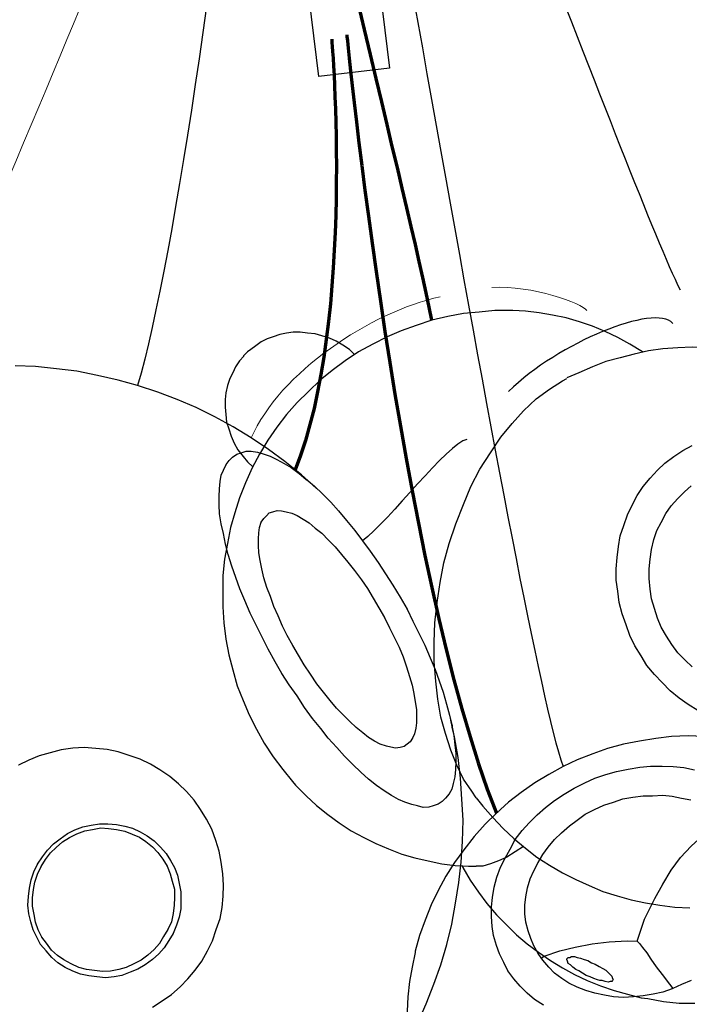
# Model space of a CAD drawing. Units: inches. Extents: x 283 to 1200, y 38 to 754.
# Drawn here: x 521 to 595, y 210 to 318 of the extents above; entities that cross this region are included whole.
import ezdxf

# ---------------------------------------------------------------- set-up
doc = ezdxf.new("R2010")
doc.units = ezdxf.units.IN
doc.header["$MEASUREMENT"] = 0
doc.layers.add('Layer 1', color=7, linetype='Continuous')

# ---------------------------------------------------------------- blocks, each defined once
blk = doc.blocks.new('block 3')
at = {"layer": 'Layer 1', "lineweight": 0}
for points in [[(548.63, 270.76), (550.38, 269.44), (552.2, 267.97), (552.94, 267.31), (552.71, 267.49), (551.95, 268.11), (551.07, 268.77), (550.31, 269.22), (549.54, 269.66), (548.81, 270.03), (548.04, 270.29), (547.42, 270.44), (546.73, 270.55), (546.18, 270.55), (545.63, 270.37), (545.16, 270.23), (544.68, 269.9), (544.31, 269.54), (543.98, 269.1), (543.72, 268.51), (543.47, 267.93), (543.35, 267.24), (543.28, 266.47), (543.24, 265.63), (543.23, 264.72), (543.27, 263.73), (543.44, 262.63), (543.69, 261.57), (543.91, 260.4), (544.2, 259.27), (544.63, 258.02), (545.06, 256.78), (545.49, 255.53), (546.04, 254.25), (546.62, 252.9), (547.27, 251.58), (547.92, 250.26), (548.57, 248.94), (549.33, 247.59), (550.06, 246.31), (550.86, 245.06), (551.73, 243.85), (552.53, 242.6), (553.4, 241.39), (554.31, 240.29), (555.11, 239.23), (556.05, 238.24), (556.89, 237.29), (557.8, 236.37), (558.67, 235.52), (559.51, 234.75), (560.38, 234.09), (561.22, 233.5), (562.02, 232.99), (562.79, 232.55), (563.48, 232.25), (564.25, 231.99), (564.87, 231.84), (565.49, 231.69), (566.11, 231.73), (566.58, 231.87), (567.13, 232.05), (567.54, 232.34), (567.9, 232.71), (568.31, 233.18), (568.6, 233.69), (568.75, 234.31), (568.94, 235.04), (569.02, 235.81), (569.05, 236.65), (569.06, 237.56), (568.95, 238.51), (568.81, 239.53), (568.66, 240.44), (568.88, 239.39), (569.28, 237.12), (569.56, 234.89), (569.69, 232.59), (569.83, 230.29), (569.78, 227.98), (569.63, 225.72), (569.36, 223.49), (569.02, 221.23), (568.61, 218.93), (568.05, 216.74), (567.42, 214.51), (566.64, 212.39), (565.8, 210.24), (564.91, 208.16)], [(520.97, 279.87), (523.2, 279.79), (525.5, 279.56), (527.73, 279.29), (529.96, 278.84), (532.22, 278.32), (534.34, 277.73), (536.53, 276.99), (538.64, 276.21), (540.72, 275.33), (542.76, 274.33), (544.77, 273.22), (546.74, 272.01), (548.63, 270.76)], [(549.54, 269.66), (550.31, 269.22), (551.07, 268.77), (551.95, 268.11), (552.71, 267.49), (552.94, 267.31), (553.62, 266.75), (554.5, 265.91), (555.4, 264.99), (556.24, 264.04), (557.11, 263.01), (558.02, 261.91), (558.86, 260.78), (559.69, 259.64), (560.56, 258.43), (561.36, 257.18), (562.17, 255.94), (562.99, 254.62), (563.72, 253.33), (564.37, 252.02), (565.02, 250.7), (565.67, 249.38), (566.25, 248.02), (566.8, 246.74), (567.23, 245.5), (567.66, 244.25), (568.02, 242.97), (568.35, 241.77), (568.58, 240.83), (568.6, 240.73), (568.66, 240.44), (568.81, 239.53), (568.95, 238.51), (569.06, 237.56), (569.05, 236.65), (569.02, 235.81), (568.94, 235.04), (568.75, 234.31), (568.6, 233.69), (568.31, 233.18), (567.9, 232.71), (567.54, 232.34), (567.13, 232.05), (566.58, 231.87), (566.11, 231.73), (565.49, 231.69), (564.87, 231.84), (564.25, 231.99), (563.48, 232.25), (562.79, 232.55), (562.02, 232.99), (561.22, 233.5), (560.38, 234.09), (559.51, 234.75), (558.67, 235.52), (557.8, 236.37), (556.89, 237.29), (556.05, 238.24), (555.11, 239.23), (554.31, 240.29), (553.4, 241.39), (552.53, 242.6), (551.73, 243.85), (550.86, 245.06), (550.06, 246.31), (549.33, 247.59), (548.57, 248.94), (547.92, 250.26), (547.27, 251.58), (546.62, 252.9), (546.04, 254.25), (545.49, 255.53), (545.06, 256.78), (544.63, 258.02), (544.2, 259.27), (543.91, 260.4), (543.69, 261.57), (543.44, 262.63), (543.27, 263.73), (543.23, 264.72), (543.24, 265.63), (543.28, 266.47), (543.35, 267.24), (543.47, 267.93), (543.72, 268.51), (543.98, 269.1), (544.31, 269.54), (544.68, 269.9), (545.16, 270.23), (545.63, 270.37), (546.18, 270.55), (546.73, 270.55), (547.42, 270.44), (548.04, 270.29), (548.81, 270.03), (549.54, 269.66)], [(564.68, 240.32), (564.54, 239.7), (564.31, 239.23), (564.06, 238.83), (563.73, 238.57), (563.4, 238.32), (562.99, 238.21), (562.48, 238.14), (561.97, 238.25), (561.47, 238.37), (560.8, 238.58), (560.18, 238.92), (559.53, 239.32), (558.91, 239.83), (558.18, 240.39), (557.49, 241.05), (556.76, 241.78), (556.03, 242.52), (555.34, 243.36), (554.62, 244.28), (553.89, 245.19), (553.2, 246.22), (552.51, 247.24), (551.89, 248.31), (551.28, 249.37), (550.66, 250.43), (550.15, 251.46), (549.68, 252.59), (549.18, 253.62), (548.82, 254.72), (548.42, 255.7), (548.09, 256.73), (547.88, 257.72), (547.7, 258.63), (547.56, 259.47), (547.53, 260.28), (547.54, 261.01), (547.57, 261.66), (547.64, 262.25), (547.83, 262.8), (548.09, 263.2), (548.38, 263.52), (548.67, 263.85), (549.08, 263.96), (549.55, 264.1), (550.03, 264.07), (550.54, 263.95), (551.16, 263.8), (551.74, 263.55), (552.4, 263.14), (553.05, 262.74), (553.71, 262.15), (554.44, 261.6), (555.17, 260.87), (555.89, 260.13), (556.58, 259.29), (557.27, 258.44), (558, 257.53), (558.76, 256.54), (559.42, 255.58), (560.03, 254.52), (560.65, 253.46), (561.27, 252.4), (561.81, 251.3), (562.35, 250.2), (562.86, 249.17), (563.29, 248.11), (563.65, 247.01), (563.98, 245.99), (564.27, 245.04), (564.45, 244.12), (564.62, 243.21), (564.77, 242.37), (564.76, 241.64), (564.76, 240.9), (564.68, 240.32)], [(564.54, 239.7), (564.68, 240.32), (564.76, 240.9), (564.76, 241.64), (564.77, 242.37), (564.62, 243.21), (564.45, 244.12), (564.27, 245.04), (563.98, 245.99), (563.65, 247.01), (563.29, 248.11), (562.86, 249.17), (562.35, 250.2), (561.81, 251.3), (561.27, 252.4), (560.65, 253.46), (560.03, 254.52), (559.42, 255.58), (558.76, 256.54), (558, 257.53), (557.27, 258.44), (556.58, 259.29), (555.89, 260.13), (555.17, 260.87), (554.44, 261.6), (553.71, 262.15), (553.05, 262.74), (552.4, 263.14), (551.74, 263.55), (551.16, 263.8), (550.54, 263.95), (550.03, 264.07), (549.55, 264.1), (549.08, 263.96), (548.67, 263.85), (548.38, 263.52), (548.09, 263.2), (547.83, 262.8), (547.64, 262.25), (547.57, 261.66), (547.54, 261.01), (547.53, 260.28), (547.56, 259.47), (547.7, 258.63), (547.88, 257.72), (548.09, 256.73), (548.42, 255.7), (548.82, 254.72), (549.18, 253.62), (549.68, 252.59), (550.15, 251.46), (550.66, 250.43), (551.28, 249.37), (551.89, 248.31), (552.51, 247.24), (553.2, 246.22), (553.89, 245.19), (554.62, 244.28), (555.34, 243.36), (556.03, 242.52), (556.76, 241.78), (557.49, 241.05), (558.18, 240.39), (558.91, 239.83), (559.53, 239.32), (560.18, 238.92), (560.8, 238.58), (561.47, 238.37), (561.97, 238.25), (562.48, 238.14), (562.99, 238.21), (563.4, 238.32), (563.73, 238.57), (564.06, 238.83), (564.31, 239.23), (564.54, 239.7)], [(543.46, 225.72), (543.64, 224.45), (543.71, 223.2), (543.66, 222), (543.56, 220.76), (543.33, 219.55), (542.92, 218.35), (542.51, 217.14), (541.96, 216.05), (541.33, 214.92), (540.63, 213.93), (539.82, 212.99), (538.98, 212.11), (538.03, 211.28), (537, 210.59), (535.97, 209.9)], [(521.36, 236.31), (522.46, 236.85), (523.6, 237.32), (524.81, 237.65), (526.01, 237.97), (527.29, 238.15), (528.53, 238.22), (529.78, 238.1), (531.02, 237.99), (532.22, 237.76), (533.43, 237.35), (534.63, 236.95), (535.73, 236.39), (536.75, 235.8), (537.85, 235.07), (538.79, 234.26), (539.66, 233.42), (540.49, 232.46), (541.19, 231.44), (541.87, 230.41), (542.42, 229.31), (542.86, 228.07), (543.25, 226.9), (543.46, 225.72)], [(535.97, 209.9), (537, 210.59), (538.03, 211.28), (538.98, 212.11), (539.82, 212.99), (540.63, 213.93), (541.33, 214.92), (541.96, 216.05), (542.51, 217.14), (542.92, 218.35), (543.33, 219.55), (543.56, 220.76), (543.66, 222), (543.71, 223.2), (543.64, 224.45), (543.46, 225.72), (543.25, 226.9), (542.86, 228.07), (542.42, 229.31), (541.87, 230.41), (541.19, 231.44), (540.49, 232.46), (539.66, 233.42), (538.79, 234.26), (537.85, 235.07), (536.75, 235.8), (535.73, 236.39), (534.63, 236.95), (533.43, 237.35), (532.22, 237.76), (531.02, 237.99), (529.78, 238.1), (528.53, 238.22), (527.29, 238.15), (526.01, 237.97), (524.81, 237.65), (523.6, 237.32), (522.46, 236.85), (521.36, 236.31)], [(539.06, 221.54), (539.06, 222.46), (538.88, 223.37), (538.7, 224.28), (538.38, 225.13), (537.91, 225.9), (537.44, 226.67), (536.82, 227.36), (536.13, 228.02), (535.4, 228.57), (534.63, 229.02), (533.79, 229.42), (532.95, 229.65), (532.04, 229.83), (531.09, 229.91), (530.18, 229.91), (529.26, 229.73), (528.35, 229.56), (527.51, 229.23), (526.7, 228.83), (525.9, 228.25), (525.16, 227.71), (524.5, 227.02), (523.95, 226.29), (523.44, 225.49), (523.04, 224.65), (522.73, 223.77), (522.55, 222.86), (522.43, 221.98), (522.36, 221.03), (522.47, 220.08), (522.71, 219.2), (522.96, 218.32), (523.36, 217.52), (523.76, 216.71), (524.38, 216.02), (525, 215.32), (525.65, 214.73), (526.45, 214.22), (527.29, 213.81), (528.1, 213.48), (529.01, 213.29), (529.88, 213.18), (530.83, 213.1), (531.79, 213.21), (532.63, 213.35), (533.54, 213.71), (534.38, 214.04), (535.15, 214.51), (535.96, 215.09), (536.66, 215.71), (537.24, 216.36), (537.76, 217.16), (538.2, 217.93), (538.57, 218.84), (538.87, 219.72), (539.05, 220.63), (539.06, 221.54)], [(531.16, 229.4), (532.04, 229.28), (532.95, 229.1), (533.75, 228.76), (534.56, 228.43), (535.25, 227.95), (535.98, 227.4), (536.56, 226.78), (537.1, 226.05), (537.58, 225.28), (537.9, 224.43), (538.12, 223.63), (538.37, 222.75), (538.36, 221.84), (538.32, 221), (538.21, 220.12), (538.02, 219.21), (537.62, 218.37), (537.18, 217.6), (536.73, 216.84), (536.15, 216.18), (535.45, 215.57), (534.72, 215.02), (533.91, 214.62), (533.11, 214.22), (532.3, 214.01), (531.39, 213.83), (530.51, 213.76), (529.63, 213.87), (528.76, 213.99), (527.92, 214.21), (527.08, 214.62), (526.31, 215.06), (525.62, 215.54), (524.96, 216.12), (524.42, 216.86), (523.91, 217.52), (523.51, 218.32), (523.19, 219.16), (523.05, 220.01), (522.87, 220.92), (522.87, 221.83), (522.98, 222.71), (523.13, 223.51), (523.43, 224.39), (523.84, 225.23), (524.28, 225.99), (524.83, 226.72), (525.45, 227.3), (526.15, 227.92), (526.92, 228.39), (527.73, 228.79), (528.57, 229.12), (529.41, 229.26), (530.32, 229.44), (531.16, 229.4)]]:
    blk.add_lwpolyline(points, dxfattribs=at)
blk = doc.blocks.new('block 4')
at = {"layer": 'Layer 1', "color": 250, "lineweight": 25, "true_color": 0x231f20}
for points in [[(553.84, 266.5), (552.94, 267.31), (552.2, 267.97), (550.38, 269.44), (548.63, 270.76), (546.74, 272.01), (544.77, 273.22), (542.76, 274.33), (540.72, 275.33), (538.64, 276.21), (536.53, 276.99), (534.34, 277.73), (532.22, 278.32), (529.96, 278.84), (527.73, 279.29), (525.5, 279.56), (523.2, 279.79), (520.97, 279.87)], [(564.87, 231.84), (564.25, 231.99), (563.48, 232.25), (562.79, 232.55), (562.02, 232.99), (561.22, 233.5), (560.38, 234.09), (559.51, 234.75), (558.67, 235.52), (557.8, 236.37), (556.89, 237.29), (556.05, 238.24), (555.11, 239.23), (554.31, 240.29), (553.4, 241.39), (552.53, 242.6), (551.73, 243.85), (550.86, 245.06), (550.06, 246.31), (549.33, 247.59), (548.57, 248.94), (547.92, 250.26), (547.27, 251.58), (546.62, 252.9), (546.04, 254.25), (545.49, 255.53), (545.06, 256.78), (544.63, 258.02), (544.2, 259.27), (543.91, 260.4), (543.69, 261.57), (543.44, 262.63), (543.27, 263.73), (543.23, 264.72), (543.24, 265.63), (543.28, 266.47), (543.35, 267.24), (543.47, 267.93), (543.72, 268.51), (543.98, 269.1), (544.31, 269.54), (544.68, 269.9), (545.16, 270.23), (545.63, 270.37), (546.18, 270.55), (546.73, 270.55), (547.42, 270.44), (548.04, 270.29), (548.81, 270.03), (549.54, 269.66), (550.31, 269.22), (551.07, 268.77), (551.95, 268.11), (552.71, 267.49), (552.94, 267.31), (553.62, 266.75), (554.5, 265.91), (555.4, 264.99), (556.24, 264.04), (557.11, 263.01), (558.02, 261.91), (558.86, 260.78), (559.69, 259.64), (560.56, 258.43), (561.36, 257.18), (562.17, 255.94), (562.99, 254.62), (563.72, 253.33), (564.37, 252.02), (565.02, 250.7), (565.67, 249.38), (566.25, 248.02), (566.8, 246.74), (567.23, 245.5), (567.66, 244.25), (568.02, 242.97), (568.35, 241.77), (568.58, 240.83), (568.6, 240.73), (568.63, 240.63), (568.66, 240.44), (568.81, 239.53), (568.95, 238.51), (569.06, 237.56), (569.05, 236.65), (569.02, 235.81), (568.94, 235.04), (568.75, 234.31), (568.6, 233.69), (568.31, 233.18), (567.9, 232.71), (567.54, 232.34), (567.13, 232.05), (566.58, 231.87), (566.11, 231.73), (565.49, 231.69), (564.87, 231.84)], [(561.97, 238.25), (561.47, 238.37), (560.8, 238.58), (560.18, 238.92), (559.53, 239.32), (558.91, 239.83), (558.18, 240.39), (557.49, 241.05), (556.76, 241.78), (556.03, 242.52), (555.34, 243.36), (554.62, 244.28), (553.89, 245.19), (553.2, 246.22), (552.51, 247.24), (551.89, 248.31), (551.28, 249.37), (550.66, 250.43), (550.15, 251.46), (549.68, 252.59), (549.18, 253.62), (548.82, 254.72), (548.42, 255.7), (548.09, 256.73), (547.88, 257.72), (547.7, 258.63), (547.56, 259.47), (547.53, 260.28), (547.54, 261.01), (547.57, 261.66), (547.64, 262.25), (547.83, 262.8), (548.09, 263.2), (548.38, 263.52), (548.67, 263.85), (549.08, 263.96), (549.55, 264.1), (550.03, 264.07), (550.54, 263.95), (551.16, 263.8), (551.74, 263.55), (552.4, 263.14), (553.05, 262.74), (553.71, 262.15), (554.44, 261.6), (555.17, 260.87), (555.89, 260.13), (556.58, 259.29), (557.27, 258.44), (558, 257.53), (558.76, 256.54), (559.42, 255.58), (560.03, 254.52), (560.65, 253.46), (561.27, 252.4), (561.81, 251.3), (562.35, 250.2), (562.86, 249.17), (563.29, 248.11), (563.65, 247.01), (563.98, 245.99), (564.27, 245.04), (564.45, 244.12), (564.62, 243.21), (564.77, 242.37), (564.76, 241.64), (564.76, 240.9), (564.68, 240.32), (564.54, 239.7), (564.31, 239.23), (564.06, 238.83), (563.73, 238.57), (563.4, 238.32), (562.99, 238.21), (562.48, 238.14), (561.97, 238.25)], [(564.91, 208.16), (565.8, 210.24), (566.64, 212.39), (567.42, 214.51), (568.05, 216.74), (568.61, 218.93), (569.02, 221.23), (569.36, 223.49), (569.63, 225.72), (569.78, 227.98), (569.83, 230.29), (569.69, 232.59), (569.56, 234.89), (569.28, 237.12), (568.88, 239.39), (568.66, 240.44), (568.6, 240.73), (568.58, 240.83), (568.42, 241.62)], [(538.03, 211.28), (538.98, 212.11), (539.82, 212.99), (540.63, 213.93), (541.33, 214.92), (541.96, 216.05), (542.51, 217.14), (542.92, 218.35), (543.33, 219.55), (543.56, 220.76), (543.66, 222), (543.71, 223.2), (543.64, 224.45), (543.46, 225.72), (543.25, 226.9), (542.86, 228.07), (542.42, 229.31), (541.87, 230.41), (541.19, 231.44), (540.49, 232.46), (539.66, 233.42), (538.79, 234.26), (537.85, 235.07), (536.75, 235.8), (535.73, 236.39), (534.63, 236.95), (533.43, 237.35), (532.22, 237.76), (531.02, 237.99), (529.78, 238.1), (528.53, 238.22), (527.29, 238.15), (526.01, 237.97), (524.81, 237.65), (523.6, 237.32), (522.46, 236.85), (521.36, 236.31)], [(535.97, 209.9), (537, 210.59), (538.03, 211.28)], [(525.16, 227.71), (525.9, 228.25), (526.7, 228.83), (527.51, 229.23), (528.35, 229.56), (529.26, 229.73), (530.18, 229.91), (531.09, 229.91), (532.04, 229.83), (532.95, 229.65), (533.79, 229.42), (534.63, 229.02), (535.4, 228.57), (536.13, 228.02), (536.82, 227.36), (537.44, 226.67), (537.91, 225.9), (538.38, 225.13), (538.7, 224.28), (538.88, 223.37), (539.06, 222.46), (539.06, 221.54), (539.05, 220.63), (538.87, 219.72), (538.57, 218.84), (538.2, 217.93), (537.76, 217.16), (537.24, 216.36), (536.66, 215.71), (535.96, 215.09), (535.15, 214.51), (534.38, 214.04), (533.54, 213.71), (532.63, 213.35), (531.79, 213.21), (530.83, 213.1), (529.88, 213.18), (529.01, 213.29), (528.1, 213.48), (527.29, 213.81), (526.45, 214.22), (525.65, 214.73), (525, 215.32), (524.38, 216.02), (523.76, 216.71), (523.36, 217.52), (522.96, 218.32), (522.71, 219.2), (522.47, 220.08), (522.36, 221.03), (522.43, 221.98), (522.55, 222.86), (522.73, 223.77), (523.04, 224.65), (523.44, 225.49), (523.95, 226.29), (524.5, 227.02), (525.16, 227.71)], [(525.45, 227.3), (526.15, 227.92), (526.92, 228.39), (527.73, 228.79), (528.57, 229.12), (529.41, 229.26), (530.32, 229.44), (531.16, 229.4), (532.04, 229.28), (532.95, 229.1), (533.75, 228.76), (534.56, 228.43), (535.25, 227.95), (535.98, 227.4), (536.56, 226.78), (537.1, 226.05), (537.58, 225.28), (537.9, 224.43), (538.12, 223.63), (538.37, 222.75), (538.36, 221.84), (538.32, 221), (538.21, 220.12), (538.02, 219.21), (537.62, 218.37), (537.18, 217.6), (536.73, 216.84), (536.15, 216.18), (535.45, 215.57), (534.72, 215.02), (533.91, 214.62), (533.11, 214.22), (532.3, 214.01), (531.39, 213.83), (530.51, 213.76), (529.63, 213.87), (528.76, 213.99), (527.92, 214.21), (527.08, 214.62), (526.31, 215.06), (525.62, 215.54), (524.96, 216.12), (524.42, 216.86), (523.91, 217.52), (523.51, 218.32), (523.19, 219.16), (523.05, 220.01), (522.87, 220.92), (522.87, 221.83), (522.98, 222.71), (523.13, 223.51), (523.43, 224.39), (523.84, 225.23), (524.28, 225.99), (524.83, 226.72), (525.45, 227.3)]]:
    blk.add_lwpolyline(points, dxfattribs=at)
blk = doc.blocks.new('block 2')
at = {"layer": 'Layer 1'}
for name in ['block 3', 'block 4']:
    blk.add_blockref(name, (0, 0), dxfattribs=at)
blk = doc.blocks.new('block 9')
at = {"layer": 'Layer 1', "lineweight": 0}
for points in [[(582.29, 236.89), (583.97, 237.53), (585.58, 238.1), (587.32, 238.57), (589.06, 238.91), (590.85, 239.21), (592.58, 239.44), (594.37, 239.49), (596.04, 239.44)], [(563.75, 209.45), (563.81, 211.01), (563.98, 212.68), (564.27, 214.24), (564.62, 215.86), (564.62, 215.98), (565.08, 217.71), (565.71, 219.38), (566.35, 221.06), (567.1, 222.62), (567.97, 224.18), (568.89, 225.68), (569.93, 227.07), (571.03, 228.52), (572.24, 229.84), (573.46, 231.06), (574.78, 232.27), (576.17, 233.31), (577.67, 234.35), (579.18, 235.28), (580.73, 236.14), (582.29, 236.89)], [(578.6, 210.09), (577.62, 210.72), (576.81, 211.42), (576.06, 212.16), (575.36, 212.97), (574.73, 213.84), (574.26, 214.77), (573.8, 215.69), (573.46, 216.61), (573.16, 217.71), (572.99, 218.69), (572.94, 219.79), (572.94, 220.83), (573.05, 221.87), (573.22, 222.97), (573.52, 224.07), (573.92, 225.16), (574.44, 226.15), (574.95, 227.13), (575.53, 228.17), (576.29, 229.15), (577.04, 230.01), (577.9, 230.88), (578.83, 231.69), (579.81, 232.44), (580.85, 233.14), (581.95, 233.77), (583.1, 234.35), (584.2, 234.87), (585.41, 235.28), (586.57, 235.62), (587.84, 235.85), (589.11, 236.09), (590.27, 236.2), (591.54, 236.2), (592.75, 236.14), (593.91, 236.03), (595.06, 235.79)], [(583.1, 234.35), (581.95, 233.77), (580.85, 233.14), (579.81, 232.44), (578.83, 231.69), (577.9, 230.88), (577.04, 230.01), (576.29, 229.15), (575.53, 228.17), (574.95, 227.13), (574.44, 226.15), (573.92, 225.16), (573.52, 224.07), (573.22, 222.97), (573.05, 221.87), (572.94, 220.83), (572.94, 219.79), (572.99, 218.69), (573.16, 217.71), (573.46, 216.61), (573.8, 215.69), (574.26, 214.77), (574.73, 213.84), (575.36, 212.97), (576.06, 212.16), (576.81, 211.42), (577.62, 210.72), (578.6, 210.09)], [(595.06, 235.79), (593.91, 236.03), (592.75, 236.14), (591.54, 236.2), (590.27, 236.2), (589.11, 236.09), (587.84, 235.85), (586.57, 235.62), (585.41, 235.28), (584.2, 234.87), (583.1, 234.35)], [(582.06, 216.44), (580.39, 216.03), (578.66, 215.45), (578.37, 215.28), (578.35, 215.27), (578.02, 215.75), (577.56, 216.56), (577.21, 217.37), (576.92, 218.23), (576.69, 219.15), (576.57, 220.08), (576.57, 221), (576.69, 221.92), (576.87, 222.91), (577.15, 223.89), (577.56, 224.76), (578.02, 225.68), (578.54, 226.55), (579.11, 227.36), (579.81, 228.17), (580.56, 228.92), (581.43, 229.67), (582.29, 230.31), (583.16, 230.95), (584.15, 231.46), (585.18, 231.93), (586.22, 232.27), (587.26, 232.62), (588.36, 232.79), (589.46, 232.96), (590.5, 232.96), (591.6, 233.02), (592.64, 232.91), (593.67, 232.68), (594.66, 232.5)], [(594.72, 227.47), (593.56, 226.21), (592.52, 224.82), (591.6, 223.31), (590.73, 221.75), (589.63, 219.5), (588.82, 217.07), (587.73, 217.14), (585.76, 217.01), (583.91, 216.79), (582.06, 216.44)], [(584.15, 231.46), (583.16, 230.95), (582.29, 230.31), (581.43, 229.67), (580.56, 228.92), (579.81, 228.17), (579.11, 227.36), (578.54, 226.55), (578.02, 225.68), (577.56, 224.76), (577.15, 223.89), (576.87, 222.91), (576.69, 221.92), (576.57, 221), (576.57, 220.08), (576.69, 219.15), (576.92, 218.23), (577.21, 217.37), (577.56, 216.56), (578.02, 215.75), (578.35, 215.27), (578.54, 215), (579.18, 214.24), (579.81, 213.61), (580.62, 213.03), (581.37, 212.51), (582.29, 212.05), (583.22, 211.7), (584.2, 211.41), (585.24, 211.18), (586.22, 211.01), (587.32, 210.95), (588.42, 211.01), (589.46, 211.12), (590.56, 211.29), (591.6, 211.53), (592.64, 211.87), (592.7, 211.91), (593.67, 212.34), (594.72, 212.8)], [(594.66, 232.5), (593.67, 232.68), (592.64, 232.91), (591.6, 233.02), (590.5, 232.96), (589.46, 232.96), (588.36, 232.79), (587.26, 232.62), (586.22, 232.27), (585.18, 231.93), (584.15, 231.46)], [(591.54, 213.44), (590.9, 214.3), (590.32, 215.11), (589.87, 215.8), (589.4, 216.38), (589.06, 216.84), (588.82, 217.07), (589.63, 219.5), (590.73, 221.75), (591.6, 223.31), (592.52, 224.82), (593.56, 226.21), (594.72, 227.47)], [(594.72, 212.8), (593.67, 212.34), (592.7, 211.91), (592.69, 211.93), (592.35, 212.4), (591.54, 213.44)], [(582.06, 216.44), (583.91, 216.79), (585.76, 217.01), (587.73, 217.14), (588.82, 217.07), (589.06, 216.84), (589.4, 216.38), (589.87, 215.8), (590.32, 215.11), (590.9, 214.3), (591.54, 213.44), (592.35, 212.4), (592.69, 211.93), (592.7, 211.91), (592.64, 211.87), (591.6, 211.53), (590.56, 211.29), (589.46, 211.12), (588.42, 211.01), (587.32, 210.95), (586.22, 211.01), (585.24, 211.18), (584.2, 211.41), (583.22, 211.7), (582.29, 212.05), (581.37, 212.51), (580.62, 213.03), (579.81, 213.61), (579.18, 214.24), (578.54, 215), (578.35, 215.27), (578.37, 215.28), (578.66, 215.45), (580.39, 216.03), (582.06, 216.44)]]:
    blk.add_lwpolyline(points, dxfattribs=at)
blk = doc.blocks.new('block 10')
at = {"layer": 'Layer 1', "color": 250, "lineweight": 25, "true_color": 0x231f20}
for points in [[(596.04, 239.44), (594.37, 239.49), (592.58, 239.44), (590.85, 239.21), (589.06, 238.91), (587.32, 238.57), (585.58, 238.1), (583.97, 237.53), (582.29, 236.89), (580.73, 236.14), (579.18, 235.28), (577.67, 234.35), (576.17, 233.31), (574.78, 232.27), (573.46, 231.06), (572.24, 229.84), (571.03, 228.52), (569.93, 227.07), (568.89, 225.68), (567.97, 224.18), (567.1, 222.62), (566.35, 221.06), (565.71, 219.38), (565.08, 217.71), (564.62, 215.98)], [(578.6, 210.09), (577.62, 210.72), (576.81, 211.42), (576.06, 212.16), (575.36, 212.97), (574.73, 213.84), (574.26, 214.77), (573.8, 215.69), (573.46, 216.61), (573.16, 217.71), (572.99, 218.69), (572.94, 219.79), (572.94, 220.83), (573.05, 221.87), (573.22, 222.97), (573.52, 224.07), (573.92, 225.16), (574.44, 226.15), (574.95, 227.13), (575.53, 228.17), (576.29, 229.15), (577.04, 230.01), (577.9, 230.88), (578.83, 231.69), (579.81, 232.44), (580.85, 233.14), (581.95, 233.77), (583.1, 234.35), (584.2, 234.87), (585.41, 235.28), (586.57, 235.62), (587.84, 235.85), (589.11, 236.09), (590.27, 236.2), (591.54, 236.2), (592.75, 236.14), (593.91, 236.03), (595.06, 235.79)], [(594.72, 212.8), (593.67, 212.34), (592.7, 211.91), (592.64, 211.87), (591.6, 211.53), (590.56, 211.29), (589.46, 211.12), (588.42, 211.01), (587.32, 210.95), (586.22, 211.01), (585.24, 211.18), (584.2, 211.41), (583.22, 211.7), (582.29, 212.05), (581.37, 212.51), (580.62, 213.03), (579.81, 213.61), (579.18, 214.24), (578.54, 215), (578.35, 215.27), (578.02, 215.75), (577.56, 216.56), (577.21, 217.37), (576.92, 218.23), (576.69, 219.15), (576.57, 220.08), (576.57, 221), (576.69, 221.92), (576.87, 222.91), (577.15, 223.89), (577.56, 224.76), (578.02, 225.68), (578.54, 226.55), (579.11, 227.36), (579.81, 228.17), (580.56, 228.92), (581.43, 229.67), (582.29, 230.31), (583.16, 230.95), (584.15, 231.46), (585.18, 231.93), (586.22, 232.27), (587.26, 232.62), (588.36, 232.79), (589.46, 232.96), (590.5, 232.96), (591.6, 233.02), (592.64, 232.91), (593.67, 232.68), (594.66, 232.5)], [(588.82, 217.07), (589.63, 219.5), (590.73, 221.75), (591.6, 223.31), (592.52, 224.82), (593.56, 226.21), (594.72, 227.47), (595.93, 228.58), (597.15, 229.56), (598.36, 230.42)], [(578.37, 215.28), (578.66, 215.45), (580.39, 216.03), (582.06, 216.44), (583.91, 216.79), (585.76, 217.01), (587.73, 217.14), (588.82, 217.07)], [(588.82, 217.07), (589.06, 216.84), (589.4, 216.38), (589.87, 215.8), (590.32, 215.11), (590.9, 214.3), (591.54, 213.44), (592.35, 212.4), (592.69, 211.93)], [(564.62, 215.98), (564.62, 215.86), (564.27, 214.24), (563.98, 212.68), (563.81, 211.01), (563.75, 209.45), (563.75, 207.83), (563.81, 206.15), (563.97, 204.69), (563.98, 204.59), (564.27, 203.03), (564.62, 201.42), (565.02, 199.85), (565.6, 198.35), (566.11, 196.91), (566.81, 195.41), (567.56, 194.08), (568.37, 192.69), (568.54, 192.4)]]:
    blk.add_lwpolyline(points, dxfattribs=at)
blk = doc.blocks.new('block 8')
at = {"layer": 'Layer 1'}
for name in ['block 9', 'block 10']:
    blk.add_blockref(name, (0, 0), dxfattribs=at)

msp = doc.modelspace()

# ---------------------------------------------------------------- linework, layer by layer
at = {"layer": 'Layer 1', "color": 250, "lineweight": 25, "true_color": 0x231f20}
for points in [[(561.8, 312.38), (554.1, 311.44), (550.86, 337.84), (558.56, 338.78), (561.8, 312.38)], [(573.3, 285.91), (571.59, 285.75), (569.87, 285.59), (568.16, 285.26), (566.44, 284.85), (564.72, 284.28), (563.09, 283.71), (561.54, 283.05), (559.99, 282.24), (558.43, 281.42), (556.96, 280.44), (555.57, 279.38), (554.26, 278.31), (552.96, 277.09), (551.73, 275.86), (550.59, 274.56), (549.53, 273.17), (548.54, 271.78), (547.65, 270.22), (546.83, 268.75), (546.09, 267.12), (545.44, 265.49), (544.95, 263.85), (544.46, 262.22), (544.13, 260.5), (543.81, 258.78), (543.64, 256.99), (543.64, 255.27), (543.64, 253.56), (543.73, 251.84), (543.97, 250.04), (544.3, 248.33), (544.71, 246.69), (545.19, 244.97), (545.85, 243.34), (546.5, 241.79), (547.32, 240.24), (548.14, 238.68), (549.12, 237.21), (550.18, 235.82), (551.24, 234.52)], [(589.48, 281.42), (589.4, 281.42), (588.01, 282.24), (586.7, 282.97), (585.31, 283.62), (583.93, 284.2), (582.54, 284.69), (581.07, 285.1), (579.59, 285.42), (578.13, 285.67), (576.65, 285.83), (575.27, 285.91), (573.8, 285.91), (573.3, 285.91)], [(557.45, 281.66), (556.72, 282.15), (555.98, 282.56), (555.25, 282.89), (554.43, 283.14), (553.69, 283.38), (552.88, 283.46), (552.06, 283.54), (551.32, 283.54), (550.59, 283.46), (549.85, 283.3), (549.12, 283.05), (548.46, 282.81), (547.81, 282.48), (547.24, 282.07), (546.67, 281.66), (546.34, 281.42)], [(558.02, 281.09), (557.45, 281.66)], [(611.46, 277.01), (610.24, 277.74), (608.77, 278.56), (607.3, 279.21), (605.82, 279.87), (604.27, 280.44), (602.8, 280.85), (601.17, 281.25), (599.62, 281.5), (598.06, 281.74), (596.43, 281.83), (594.8, 281.91), (593.24, 281.83), (591.61, 281.74), (590.05, 281.5), (588.5, 281.17), (586.95, 280.76), (585.4, 280.36), (583.93, 279.78), (582.46, 279.13), (581.15, 278.56)], [(545.93, 280.93), (545.44, 280.44), (545.03, 279.78), (544.71, 279.13), (544.38, 278.48), (544.13, 277.74), (543.97, 276.93), (543.89, 276.19), (543.89, 275.37), (543.97, 274.56), (544.05, 273.74), (544.3, 273), (544.54, 272.19), (544.87, 271.45), (545.28, 270.71), (545.85, 269.98), (546.34, 269.41)], [(545.93, 280.93), (545.93, 281.01), (546.34, 281.42)], [(571.26, 232.72), (570.77, 233.46), (569.87, 234.76), (569.14, 236.31), (568.48, 237.95), (567.91, 239.75), (567.42, 241.54), (567.09, 243.51), (566.85, 245.47), (566.69, 247.59), (566.69, 249.71), (566.77, 251.84), (567.01, 254.05), (567.34, 256.25), (567.75, 258.37), (568.32, 260.5), (569.05, 262.62), (569.87, 264.75), (570.69, 266.71), (571.67, 268.59), (572.81, 270.39), (573.96, 272.1), (575.18, 273.57), (576.41, 274.96), (577.8, 276.27), (579.27, 277.33), (580.66, 278.23), (581.15, 278.48)], [(588.26, 264.67), (588.83, 265.73), (589.48, 266.71), (590.22, 267.61), (591.03, 268.51), (591.85, 269.24), (592.83, 269.98), (593.81, 270.63), (594.8, 271.2)], [(546.34, 269.41), (546.91, 268.84)], [(591.44, 262.79), (591.93, 263.77), (592.51, 264.59), (593.24, 265.4), (593.98, 266.14), (594.71, 266.79)], [(595.45, 242.28), (594.39, 242.93), (593.4, 243.59), (592.42, 244.4), (591.53, 245.3), (590.71, 246.2), (589.89, 247.18), (589.24, 248.24), (588.58, 249.31), (588.01, 250.45), (587.6, 251.6), (587.19, 252.82), (586.87, 254.05), (586.7, 255.27), (586.54, 256.5), (586.54, 257.72), (586.62, 258.95), (586.79, 260.17), (586.95, 261.32), (587.36, 262.46), (587.77, 263.61), (588.26, 264.67)], [(594.8, 247.02), (594.06, 247.75), (593.24, 248.57), (592.59, 249.47), (592.02, 250.37), (591.44, 251.35), (591.03, 252.33), (590.71, 253.39), (590.38, 254.45), (590.22, 255.52), (590.13, 256.66), (590.14, 257.72), (590.22, 258.78), (590.38, 259.85), (590.63, 260.91), (590.95, 261.89), (591.44, 262.79)], [(551.24, 234.52), (551.57, 234.11), (552.71, 232.96), (553.86, 231.9), (555.08, 230.92), (556.31, 230.02), (557.62, 229.12), (559, 228.39), (560.31, 227.74), (561.7, 227.16), (563.17, 226.59), (564.56, 226.18), (566.03, 225.86), (567.5, 225.53), (568.97, 225.36), (570.44, 225.28), (571.26, 225.28)], [(571.26, 232.72), (572, 231.82), (573.06, 230.59), (574.2, 229.37), (575.35, 228.31), (576.65, 227.24), (577.88, 226.26), (579.27, 225.37), (580.66, 224.55), (582.13, 223.81), (583.6, 223.16), (585.07, 222.51), (586.62, 222.02), (588.17, 221.61), (589.73, 221.28), (591.28, 221.03), (592.91, 220.79), (594.55, 220.71)], [(576.41, 227.41), (575.51, 226.84), (574.61, 226.26), (573.71, 225.86), (572.81, 225.53), (572, 225.28), (571.26, 225.28)], [(569.71, 225.37), (569.79, 225.12), (570.61, 223.73), (571.51, 222.43), (572.41, 221.2), (573.47, 219.97), (574.53, 218.91), (575.67, 217.77), (576.82, 216.79), (578.04, 215.89), (579.35, 214.99), (580.66, 214.17), (581.97, 213.44), (583.35, 212.78), (584.82, 212.21), (586.3, 211.72), (587.77, 211.31), (589.24, 210.9), (589.97, 210.82)], [(584.5, 212.86), (584.09, 213.03), (583.68, 213.19), (583.27, 213.35), (582.86, 213.6), (582.46, 213.85), (582.13, 214.01), (581.8, 214.25), (581.56, 214.5), (581.31, 214.66), (581.23, 214.91), (581.15, 215.07), (581.15, 215.15), (581.31, 215.32), (581.47, 215.32), (581.64, 215.4), (581.97, 215.4), (582.29, 215.32), (582.62, 215.23), (583.03, 215.07), (583.44, 214.99), (583.84, 214.74), (584.25, 214.58), (584.66, 214.33), (585.07, 214.09), (585.4, 213.93), (585.64, 213.68), (585.89, 213.44), (586.05, 213.27), (586.13, 213.03), (586.21, 212.94), (586.13, 212.78), (586.05, 212.7), (585.89, 212.7), (585.64, 212.62), (585.31, 212.7), (584.99, 212.78), (584.74, 212.78), (584.5, 212.86)], [(589.97, 210.82), (591.69, 210.49), (593.4, 210.33), (595.12, 210.33)]]:
    msp.add_lwpolyline(points, dxfattribs=at)
at = {"layer": 'Layer 1', "color": 254, "lineweight": 70, "true_color": 0xd0d2d3}
msp.add_open_spline([(566.44, 284.85), (560.52, 314.6), (529.92, 419.01), (542.97, 481.85), (551.81, 524.41), (529.49, 631.7), (524.02, 631.7)], degree=3, knots=[0, 0, 0, 0, 1, 1, 1, 2, 2, 2, 2], dxfattribs=at)
at = {"layer": 'Layer 1', "color": 250, "lineweight": 25, "true_color": 0x231f20}
for points in [[(557.15, 374.51), (567.12, 357.96), (588.18, 298.81), (593.49, 288.19)], [(554.62, 372.53), (558.81, 355.41), (575.83, 250.45), (580.73, 236.15)], [(546.04, 357.96), (544.29, 332.35), (538.37, 291.46), (534.34, 277.73)], [(592.69, 284.51), (590.78, 286.73), (580.2, 282.41), (574.8, 277.09)], [(570.23, 271.85), (568.17, 271.43), (561.78, 262.99), (558.86, 260.77)]]:
    msp.add_open_spline(points, degree=3, dxfattribs=at)
at = {"layer": 'Layer 1', "color": 250, "lineweight": 13, "true_color": 0x231f20}
for points in [[(534.34, 334.3), (530.67, 324.35), (495.31, 241.62), (491.72, 233.02)], [(572.97, 288.42), (577.41, 288.7), (582.82, 286.71), (583.34, 285.91)], [(546.74, 272.01), (549.81, 279.16), (559.79, 285.79), (567.35, 287.42)]]:
    msp.add_open_spline(points, degree=3, dxfattribs=at)
at = {"layer": 'Layer 1', "color": 254, "lineweight": 70, "true_color": 0xd0d2d3}
for points in [[(557.15, 316), (557.15, 316), (562.81, 258.01), (573.46, 231.06)], [(555.51, 315.52), (555.51, 315.52), (558.11, 284.85), (551.51, 268.53)]]:
    msp.add_open_spline(points, degree=3, dxfattribs=at)
at = {"layer": 'Layer 1', "color": 250, "lineweight": 25, "true_color": 0x231f20}
msp.add_open_spline([(489.62, 223), (492.35, 223.92), (501.88, 208.84), (522.87, 200.75), (540.62, 193.9), (561.86, 191.14), (556.47, 195.82)], degree=3, knots=[0, 0, 0, 0, 1, 1, 1, 2, 2, 2, 2], dxfattribs=at)

# ---------------------------------------------------------------- block references
at = {"layer": 'Layer 1'}
for name in ['block 2', 'block 8']:
    msp.add_blockref(name, (0, 0), dxfattribs=at)

doc.saveas('drawing.dxf')
